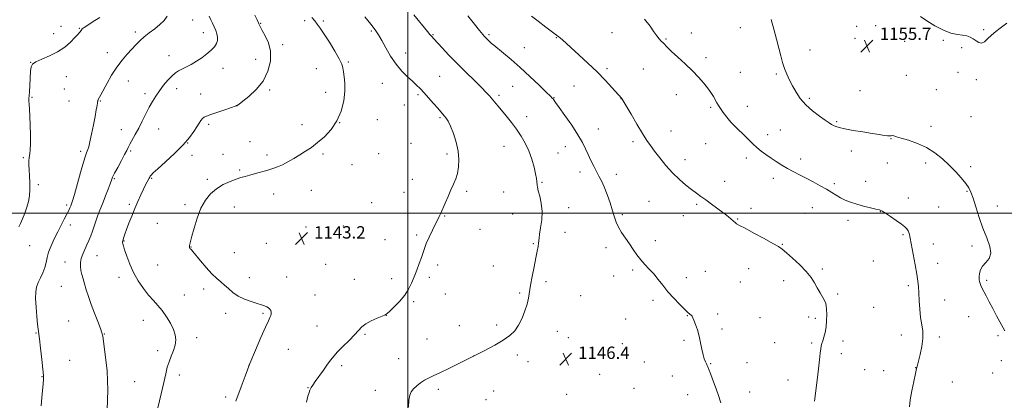
# Model space of a CAD drawing. Extents: x 2162300 to 2165200, y 354800 to 357700.
# Drawn here: x 2163749 to 2164385, y 356379 to 356625 of the extents above; entities that cross this region are included whole.
import ezdxf

# ---------------------------------------------------------------- set-up
doc = ezdxf.new("R2010")
doc.units = 0
doc.header["$MEASUREMENT"] = 0
for name, color, linetype, lineweight in [('32000', 7, 'Continuous', 0), ('DTM SPOT ELEVATION', 2, 'Continuous', 13), ('INDEX CONTOUR', 41, 'Continuous', 13), ('INTERMEDIATE CONTOUR', 44, 'Continuous', 0), ('SPOT ELEVATION', 7, 'Continuous', 0)]:
    doc.layers.add(name, color=color, linetype=linetype, lineweight=lineweight)
doc.styles.add('Style-ITALICS', font='ITALICS.shx')

# ---------------------------------------------------------------- blocks, each defined once
blk = doc.blocks.new('SPOT')
at = {"layer": 'SPOT ELEVATION'}
for p, q in [((-3.91, -3.91), (3.82, 3.81)), ((-1.65, 3.77), (1.72, -3.93))]:
    blk.add_line(p, q, dxfattribs=at)

msp = doc.modelspace()

# ---------------------------------------------------------------- linework, layer by layer
at = {"layer": '32000', "flags": 128}
for points in [[(2164000, 355000), (2164000, 357500)], [(2162500, 356500), (2165000, 356500)]]:
    msp.add_lwpolyline(points, dxfattribs=at)
at = {"layer": 'DTM SPOT ELEVATION'}
for p in [(2163775.7, 356620.63, 1133.41), (2163860.91, 356624.72, 1137.2), (2163904.86, 356622.54, 1140.08), (2163933.31, 356624.42, 1141.63), (2163945.31, 356624.2, 1142.3), (2164289.9, 356620.65, 1155.84), (2164302.18, 356621.19, 1155.62), (2163770.97, 356616.02, 1133.55), (2163787.67, 356619.45, 1133.9), (2163823.75, 356617.05, 1135.63), (2163867.84, 356616.65, 1137.41), (2163976.37, 356617.62, 1143.8), (2164016.21, 356615.31, 1146.12), (2164052.42, 356615.26, 1148.24), (2164131.92, 356616.67, 1151.47), (2164183.02, 356616.43, 1152.41), (2164214.78, 356619.79, 1153.15), (2164371.91, 356618.41, 1153.51), (2163919.02, 356608.82, 1140.29), (2164095.93, 356613.33, 1149.91), (2164166.75, 356612.45, 1152.1), (2164288.79, 356612.82, 1155.94), (2164321.03, 356610.94, 1155.35), (2164345.94, 356611.67, 1154.53), (2163805.74, 356603.72, 1135.42), (2163845.64, 356601.74, 1137.36), (2163998.42, 356603.34, 1144.55), (2164075.22, 356606.9, 1148.8), (2164259.75, 356605.31, 1154.87), (2164357.75, 356606.98, 1154.58), (2163756.12, 356597.46, 1133.99), (2163901.52, 356599.38, 1139.37), (2163961.51, 356597.67, 1142.26), (2164192.47, 356600.36, 1152.31), (2163880.55, 356593.59, 1138.63), (2163940.88, 356593.23, 1140.8), (2164128.57, 356593.43, 1150.34), (2164152.13, 356593.03, 1151.26), (2164214.69, 356591.02, 1152.89), (2164238.03, 356589.92, 1153.75), (2164322.12, 356589.05, 1155.2), (2164355.45, 356590.92, 1154.89), (2163779.16, 356588.19, 1134.54), (2163819.25, 356585.45, 1136.74), (2163983.53, 356583.77, 1143.31), (2164020.37, 356588.32, 1144.9), (2164367.27, 356586.12, 1155.01), (2163778.02, 356580.26, 1134.64), (2163830.16, 356577.2, 1137.59), (2163850.59, 356580.46, 1138.56), (2163866.12, 356577.05, 1139.08), (2163910.73, 356579.64, 1140.18), (2163946.71, 356578.15, 1141.22), (2164006.53, 356576.51, 1143.77), (2164058.88, 356576.12, 1146.33), (2164067.58, 356581.9, 1147.09), (2164107.33, 356582.03, 1148.94), (2164173.37, 356576.55, 1151.51), (2164291.99, 356579.06, 1155.4), (2164341.37, 356579.78, 1154.98), (2163756.97, 356574.9, 1134.06), (2163780.98, 356572.41, 1134.87), (2163801.23, 356572.35, 1136.1), (2163889.19, 356569.51, 1139.99), (2163997.66, 356569.77, 1143.28), (2164094.41, 356574.5, 1148.06), (2164137.57, 356573.92, 1149.97), (2164259.37, 356574.07, 1154.28), (2164195.63, 356568.43, 1151.81), (2164219.29, 356568.96, 1152.62), (2163871.32, 356557.46, 1140.34), (2163931.62, 356557.2, 1141.44), (2163955.84, 356558.36, 1142), (2163980.15, 356560.35, 1142.57), (2164020.67, 356561.6, 1143.81), (2164076.7, 356562.32, 1146.68), (2164277.04, 356559.18, 1154.18), (2164363.85, 356562.32, 1154.99), (2163814.77, 356554, 1137.32), (2163838.88, 356554.32, 1138.8), (2164122.94, 356554.44, 1148.66), (2164169.98, 356553.02, 1150.82), (2164232.48, 356550.78, 1152.52), (2164240.54, 356553.63, 1152.91), (2164337.99, 356556.17, 1154.41), (2163857.58, 356545.37, 1140.02), (2163897.97, 356546.13, 1141.05), (2164002.01, 356545.17, 1143.13), (2164145.39, 356546.22, 1149.62), (2164192.25, 356544.86, 1151.13), (2164312.05, 356548.12, 1153.93), (2163788.51, 356539.91, 1135.66), (2163820.76, 356540.12, 1138.2), (2163880.57, 356537.97, 1141.01), (2163945.03, 356538.21, 1142.26), (2163981.11, 356538.45, 1142.78), (2164025.2, 356538.16, 1143.67), (2164061.97, 356543.1, 1145.06), (2164097.04, 356538.88, 1147.03), (2164101.75, 356543.03, 1147.39), (2164286.44, 356540.2, 1153.42), (2163751.41, 356535.81, 1133.82), (2163860.46, 356537.39, 1140.44), (2163908.86, 356537.66, 1141.61), (2163963.92, 356531.33, 1142.78), (2164179.04, 356534.47, 1150.64), (2164218.55, 356535.54, 1151.58), (2164253.84, 356535.03, 1152.44), (2164309.8, 356532.42, 1153.25), (2164334.59, 356532.45, 1153.64), (2163891.21, 356527.89, 1141.79), (2164111.26, 356526.69, 1147.53), (2164134.68, 356525.16, 1148.54), (2164363.58, 356529.95, 1154.31), (2163810.26, 356522.33, 1138.15), (2163834.34, 356522.46, 1140.14), (2163870.32, 356521.89, 1141.69), (2164002.83, 356521.77, 1143.32), (2164086.59, 356519.87, 1146.15), (2164204.68, 356520.51, 1150.8), (2164236.07, 356522.42, 1151.55), (2164275.52, 356519.07, 1152.26), (2164295.82, 356520.55, 1152.59), (2163761.18, 356518.49, 1134.31), (2163913.12, 356512.46, 1142.65), (2163937.56, 356514.69, 1142.83), (2163997.43, 356513.45, 1143.27), (2164037.93, 356514.1, 1144.26), (2164061.88, 356513.65, 1145), (2164361.32, 356514.14, 1153.9), (2163976.6, 356506.88, 1143.16), (2164155.79, 356507.68, 1148.82), (2164323.29, 356509.87, 1152.55), (2163779.39, 356505.29, 1135.7), (2163819.99, 356505.8, 1139.73), (2163855.92, 356505.58, 1141.66), (2163887.78, 356504.06, 1142.77), (2164103.78, 356503.49, 1146.57), (2164186.63, 356505.74, 1149.73), (2164221.58, 356503.09, 1150.49), (2164256.6, 356499.92, 1151.06), (2164261.28, 356503.65, 1151.29), (2164305.31, 356501.01, 1151.96), (2164342.98, 356504.03, 1152.96), (2164380.81, 356504.74, 1154.51), (2163838.05, 356493.36, 1141.08), (2164023.69, 356498.28, 1144.08), (2164067.62, 356499.45, 1145.26), (2164138.6, 356499.05, 1148.27), (2164177.97, 356498.44, 1149.24), (2164212.99, 356496.36, 1150.11), (2164284.38, 356495.46, 1151.6), (2163781.75, 356492.43, 1136.51), (2163934.15, 356491.04, 1143.24), (2163958.22, 356491.81, 1143.2), (2164046.49, 356489.55, 1144.58), (2164101.49, 356487.57, 1146.44), (2163816.6, 356482.01, 1140.09), (2163908.54, 356480.65, 1143.25), (2163985.24, 356482.91, 1143.34), (2164005.58, 356485.91, 1143.79), (2164159.8, 356482.2, 1148.52), (2164319.93, 356486.17, 1151.83), (2163755.57, 356479.02, 1134.83), (2163859.9, 356478.15, 1142.05), (2163887.73, 356474.44, 1143.01), (2164080.94, 356480.32, 1145.9), (2164127.92, 356477.83, 1147.51), (2164241.84, 356479.99, 1150.08), (2164339.55, 356480.1, 1152.57), (2164364.4, 356478.81, 1153.65), (2163778.36, 356468.6, 1137.25), (2163798.97, 356472.5, 1138.84), (2164300.76, 356469.2, 1151.1), (2163838.36, 356466.64, 1141.1), (2163946.86, 356466.92, 1143.24), (2164019.14, 356466.51, 1144.35), (2164055.05, 356465.89, 1145.2), (2164145.28, 356463.27, 1147.74), (2164192.21, 356462.48, 1148.7), (2164220.21, 356464.27, 1149.24), (2164267.71, 356463.88, 1150.25), (2164342.25, 356467.55, 1152.6), (2163813.26, 356458.62, 1139.44), (2163897.52, 356458.29, 1142.61), (2163921.66, 356458.71, 1142.86), (2163965.29, 356457.36, 1143.31), (2163989.37, 356457.68, 1143.67), (2164013.72, 356458.63, 1144.23), (2164089.29, 356455.86, 1146.26), (2164132.9, 356459.52, 1147.39), (2164179.84, 356458.46, 1148.4), (2164214.79, 356455.66, 1148.94), (2164242.69, 356456.35, 1149.49), (2164373.86, 356456.62, 1154.26), (2163776.11, 356452.8, 1137.05), (2163868.03, 356450.97, 1141.5), (2164323.24, 356453.22, 1151.72), (2163855.42, 356447.1, 1140.93), (2163939.82, 356447.24, 1143.07), (2164003.68, 356442.81, 1144.14), (2164024.22, 356447.8, 1144.54), (2164072.13, 356448.48, 1145.85), (2164111.63, 356446.66, 1146.77), (2164158.41, 356443.66, 1147.73), (2164277.65, 356447.93, 1150.26), (2164346.84, 356444.02, 1152.67), (2164300.88, 356439.15, 1150.83), (2163780.82, 356430.4, 1136.95), (2163829.04, 356430.76, 1139.22), (2163882.14, 356435.31, 1141.48), (2163906.29, 356435.26, 1141.79), (2163985.96, 356434.02, 1144.01), (2164140.72, 356431.59, 1147.23), (2164180.56, 356433.9, 1147.96), (2164200.07, 356434.84, 1148.24), (2164227.51, 356432.57, 1148.6), (2164259, 356432.96, 1149.61), (2164263.21, 356432.07, 1149.74), (2164362.38, 356433.11, 1153.14), (2163941.19, 356427.28, 1143.15), (2164033.27, 356427.42, 1145.08), (2164057.28, 356427.85, 1145.72), (2164096.56, 356423.81, 1146.48), (2164202.9, 356425.25, 1148.21), (2163759.69, 356422.71, 1135.92), (2163803.79, 356422.08, 1138.06), (2163863.51, 356419.61, 1140.52), (2163972.22, 356421.84, 1144.16), (2164012.31, 356418.72, 1144.84), (2164103.52, 356419.74, 1146.55), (2164178.28, 356417.86, 1147.85), (2164281.08, 356417.4, 1150.35), (2164318.68, 356421.37, 1151.49), (2164343.4, 356420.08, 1152.31), (2164381.19, 356421.01, 1153.74), (2163838.26, 356411.25, 1139.49), (2163922.76, 356412.07, 1142.83), (2164138.43, 356415.68, 1147.1), (2164237.03, 356416.36, 1149.06), (2164260.95, 356416.11, 1149.83), (2163781.48, 356405.01, 1136.84), (2163994.05, 356406.08, 1145.16), (2164042.44, 356407.84, 1146), (2164070.67, 356408.5, 1146.29), (2164077.6, 356404.15, 1146.38), (2164279.93, 356409.39, 1150.38), (2164383.4, 356404.77, 1153.65), (2163897.17, 356401.82, 1142), (2163957.25, 356401.63, 1144.35), (2164152.75, 356403.9, 1147.23), (2164195.49, 356402.9, 1148.06), (2164219.08, 356403.61, 1148.67), (2164295.19, 356399, 1150.94), (2164307.47, 356398.26, 1151.32), (2164328.11, 356400.37, 1151.98), (2163763.47, 356394.48, 1135.94), (2163852.29, 356395.57, 1140.56), (2164123.77, 356396.05, 1146.69), (2164170.73, 356395, 1147.44), (2164245.51, 356392.26, 1149.46), (2164377.7, 356396.84, 1153.55), (2163823.35, 356391.27, 1138.81), (2163935.48, 356387.3, 1143.94), (2163978.98, 356385.68, 1145.41), (2164019.65, 356386.36, 1146.43), (2164055.42, 356385.2, 1146.96), (2164146.11, 356386.98, 1146.94), (2164351.76, 356391.04, 1152.73), (2163882.15, 356381.39, 1141.68), (2164050.32, 356379.59, 1147.04), (2164102.55, 356383.05, 1146.23), (2164180.79, 356382.83, 1147.51), (2164220.71, 356384.55, 1148.62)]:
    msp.add_point(p, dxfattribs=at)
at = {"layer": 'INDEX CONTOUR'}
for points in [[(2163900.955, 356627.797, 1140), (2163902.474, 356624.903, 1140), (2163903.268, 356623.312, 1140), (2163903.673, 356622.376, 1140), (2163904.023, 356621.484, 1140), (2163904.646, 356620.166, 1140), (2163905.865, 356617.988, 1140), (2163907.814, 356614.612, 1140), (2163909.865, 356610.086, 1140), (2163911.197, 356604.556, 1140), (2163911.13, 356598.238, 1140), (2163909.536, 356591.638, 1140), (2163906.427, 356585.332, 1140), (2163902.002, 356579.834, 1140), (2163897.215, 356575.406, 1140), (2163893.208, 356572.249, 1140), (2163890.831, 356570.449, 1140), (2163889.753, 356569.653, 1140), (2163889.349, 356569.395, 1140), (2163888.985, 356569.24, 1140), (2163881.628, 356566.749, 1140), (2163872.618, 356563.667, 1140), (2163869.861, 356562.696, 1140), (2163868.281, 356561.978, 1140), (2163867.253, 356561.154, 1140), (2163866.238, 356559.913, 1140), (2163865.04, 356558.132, 1140), (2163863.544, 356555.739, 1140), (2163861.585, 356552.66, 1140), (2163858.776, 356548.81, 1140), (2163854.678, 356544.104, 1140), (2163849.148, 356538.631, 1140), (2163843.242, 356533.185, 1140), (2163838.315, 356528.734, 1140), (2163835.371, 356525.981, 1140), (2163834.011, 356524.566, 1140), (2163833.483, 356523.862, 1140), (2163833.143, 356523.317, 1140), (2163832.765, 356522.666, 1140), (2163831.438, 356520.293, 1140), (2163830.363, 356518.253, 1140), (2163829.001, 356515.475, 1140), (2163827.362, 356511.889, 1140), (2163825.516, 356507.656, 1140), (2163823.549, 356502.996, 1140), (2163821.562, 356498.16, 1140), (2163819.716, 356493.541, 1140), (2163818.186, 356489.569, 1140), (2163817.1, 356486.569, 1140), (2163816.391, 356484.462, 1140), (2163815.667, 356482.18, 1140), (2163815.529, 356481.591, 1140), (2163815.531, 356481.057, 1140), (2163815.688, 356480.303, 1140), (2163816.112, 356478.877, 1140), (2163816.935, 356476.289, 1140), (2163818.272, 356472.232, 1140), (2163820.17, 356467.136, 1140), (2163822.659, 356461.62, 1140), (2163825.711, 356456.237, 1140), (2163829.066, 356451.291, 1140), (2163832.405, 356447.021, 1140), (2163835.483, 356443.534, 1140), (2163838.356, 356440.411, 1140), (2163841.153, 356437.094, 1140), (2163843.933, 356433.201, 1140), (2163846.466, 356429.013, 1140), (2163848.454, 356424.981, 1140), (2163849.652, 356421.428, 1140), (2163850.029, 356418.172, 1140), (2163849.62, 356414.901, 1140), (2163848.51, 356411.386, 1140), (2163847.036, 356407.73, 1140), (2163845.597, 356404.114, 1140), (2163844.467, 356400.555, 1140), (2163843.436, 356396.382, 1140), (2163842.164, 356390.754, 1140), (2163840.447, 356383.285, 1140), (2163836.24, 356365.251, 1140)], [(2164079.838, 356627.211, 1150), (2164084.125, 356623.893, 1150), (2164089.027, 356620.204, 1150), (2164095.938, 356615.06, 1150), (2164097.427, 356613.916, 1150), (2164098.491, 356613.027, 1150), (2164099.833, 356611.836, 1150), (2164110.385, 356602.319, 1150), (2164116.27, 356596.907, 1150), (2164122.208, 356591.219, 1150), (2164127.455, 356585.86, 1150), (2164131.708, 356581.268, 1150), (2164138.148, 356574.087, 1150), (2164138.282, 356573.905, 1150), (2164138.507, 356573.54, 1150), (2164144.167, 356563.839, 1150), (2164147.963, 356557.397, 1150), (2164151.558, 356551.42, 1150), (2164154.331, 356547.036, 1150), (2164156.688, 356543.626, 1150), (2164159.291, 356540.132, 1150), (2164162.647, 356535.775, 1150), (2164166.631, 356530.88, 1150), (2164170.96, 356526.051, 1150), (2164175.356, 356521.788, 1150), (2164179.546, 356518.192, 1150), (2164183.26, 356515.262, 1150), (2164186.361, 356512.926, 1150), (2164189.238, 356510.827, 1150), (2164192.414, 356508.535, 1150), (2164196.206, 356505.776, 1150), (2164203.531, 356500.399, 1150), (2164205.883, 356498.647, 1150), (2164207.407, 356497.467, 1150), (2164208.496, 356496.546, 1150), (2164210.417, 356494.755, 1150), (2164211.323, 356493.966, 1150), (2164212.344, 356493.243, 1150), (2164214.209, 356492.171, 1150), (2164217.792, 356490.237, 1150), (2164223.535, 356487.162, 1150), (2164230.128, 356483.616, 1150), (2164235.83, 356480.51, 1150), (2164239.429, 356478.437, 1150), (2164241.842, 356476.753, 1150), (2164244.513, 356474.506, 1150), (2164248.476, 356471.018, 1150), (2164253.106, 356466.731, 1150), (2164257.364, 356462.366, 1150), (2164260.469, 356458.486, 1150), (2164262.672, 356455.025, 1150), (2164264.483, 356451.759, 1150), (2164266.286, 356448.551, 1150), (2164267.957, 356445.618, 1150), (2164269.25, 356443.262, 1150), (2164269.992, 356441.61, 1150), (2164270.323, 356440.092, 1150), (2164270.456, 356437.96, 1150), (2164270.547, 356434.698, 1150), (2164270.513, 356430.711, 1150), (2164270.211, 356426.633, 1150), (2164269.562, 356423.006, 1150), (2164268.734, 356419.992, 1150), (2164267.961, 356417.663, 1150), (2164267.418, 356415.977, 1150), (2164267.051, 356414.452, 1150), (2164266.752, 356412.496, 1150), (2164266.413, 356409.57, 1150), (2164265.95, 356405.353, 1150), (2164265.28, 356399.575, 1150), (2164264.372, 356392.287, 1150), (2164262.639, 356378.71, 1150)]]:
    msp.add_polyline3d(points, dxfattribs=at)
at = {"layer": 'INTERMEDIATE CONTOUR'}
for points in [[(2163844.427, 356627.221, 1136), (2163842.45, 356624.433, 1136), (2163839.732, 356621.762, 1136), (2163836.389, 356619.108, 1136), (2163832.811, 356616.477, 1136), (2163829.458, 356613.899, 1136), (2163826.648, 356611.37, 1136), (2163824.132, 356608.765, 1136), (2163821.518, 356605.922, 1136), (2163818.513, 356602.684, 1136), (2163815.213, 356598.888, 1136), (2163811.807, 356594.375, 1136), (2163808.503, 356589.152, 1136), (2163805.54, 356583.905, 1136), (2163801.593, 356576.53, 1136), (2163799.852, 356573.361, 1136), (2163799.716, 356573.066, 1136), (2163799.66, 356572.881, 1136), (2163799.621, 356572.667, 1136), (2163799.386, 356571.214, 1136), (2163799.09, 356569.466, 1136), (2163798.588, 356566.663, 1136), (2163797.805, 356562.51, 1136), (2163796.718, 356556.972, 1136), (2163795.52, 356551.053, 1136), (2163794.453, 356546.016, 1136), (2163793.7, 356542.8, 1136), (2163793.188, 356541.031, 1136), (2163792.779, 356540.01, 1136), (2163792.321, 356538.979, 1136), (2163791.582, 356536.954, 1136), (2163790.319, 356532.892, 1136), (2163788.413, 356526.27, 1136), (2163784.429, 356512.057, 1136), (2163783.282, 356508.065, 1136), (2163782.643, 356506.048, 1136), (2163782.181, 356504.869, 1136), (2163781.601, 356503.546, 1136), (2163780.759, 356501.747, 1136), (2163779.545, 356499.298, 1136), (2163777.893, 356496.094, 1136), (2163773.677, 356487.991, 1136), (2163771.404, 356483.492, 1136), (2163769.335, 356479.037, 1136), (2163767.758, 356474.915, 1136), (2163766.834, 356471.32, 1136), (2163766.206, 356468.072, 1136), (2163765.394, 356464.896, 1136), (2163764.062, 356461.594, 1136), (2163762.465, 356458.289, 1136), (2163761.004, 356455.18, 1136), (2163760.007, 356452.314, 1136), (2163759.493, 356449.133, 1136), (2163759.407, 356444.926, 1136), (2163759.673, 356439.326, 1136), (2163760.13, 356433.352, 1136), (2163760.598, 356428.367, 1136), (2163760.954, 356425.21, 1136), (2163761.808, 356418.875, 1136), (2163762.565, 356412.773, 1136), (2163763.409, 356405.628, 1136), (2163764.11, 356399.35, 1136), (2163764.486, 356395.295, 1136), (2163764.547, 356392.594, 1136), (2163764.353, 356389.82, 1136), (2163763.493, 356380.999, 1136), (2163763.011, 356375.738, 1136)], [(2163871.599, 356627.324, 1138), (2163872.696, 356624.908, 1138), (2163873.791, 356622.595, 1138), (2163874.842, 356620.296, 1138), (2163875.791, 356618.029, 1138), (2163876.568, 356615.811, 1138), (2163877.023, 356613.648, 1138), (2163876.987, 356611.543, 1138), (2163876.313, 356609.482, 1138), (2163874.947, 356607.391, 1138), (2163872.86, 356605.179, 1138), (2163870.073, 356602.799, 1138), (2163866.814, 356600.379, 1138), (2163863.363, 356598.097, 1138), (2163859.978, 356596.095, 1138), (2163856.836, 356594.408, 1138), (2163851.819, 356591.917, 1138), (2163849.749, 356590.654, 1138), (2163847.529, 356588.782, 1138), (2163844.92, 356585.993, 1138), (2163842.117, 356582.588, 1138), (2163839.429, 356579.025, 1138), (2163837.08, 356575.629, 1138), (2163834.953, 356572.203, 1138), (2163832.85, 356568.418, 1138), (2163830.619, 356564.07, 1138), (2163828.301, 356559.428, 1138), (2163825.984, 356554.885, 1138), (2163823.771, 356550.789, 1138), (2163820.277, 356544.558, 1138), (2163819.216, 356542.514, 1138), (2163818.246, 356540.539, 1138), (2163816.872, 356537.846, 1138), (2163814.784, 356533.954, 1138), (2163812.42, 356529.598, 1138), (2163810.398, 356525.824, 1138), (2163809.153, 356523.326, 1138), (2163808.359, 356521.406, 1138), (2163807.497, 356519.02, 1138), (2163806.192, 356515.434, 1138), (2163804.598, 356511.164, 1138), (2163803.01, 356507.038, 1138), (2163800.497, 356500.816, 1138), (2163799.433, 356498.024, 1138), (2163798.376, 356494.946, 1138), (2163797.303, 356491.684, 1138), (2163796.204, 356488.446, 1138), (2163795.068, 356485.39, 1138), (2163793.866, 356482.459, 1138), (2163792.564, 356479.546, 1138), (2163791.173, 356476.575, 1138), (2163789.874, 356473.618, 1138), (2163788.888, 356470.783, 1138), (2163788.39, 356468.141, 1138), (2163788.341, 356465.616, 1138), (2163788.655, 356463.096, 1138), (2163789.249, 356460.464, 1138), (2163790.063, 356457.591, 1138), (2163791.041, 356454.334, 1138), (2163792.16, 356450.569, 1138), (2163793.517, 356446.199, 1138), (2163795.238, 356441.141, 1138), (2163797.352, 356435.48, 1138), (2163799.502, 356429.99, 1138), (2163801.231, 356425.61, 1138), (2163802.226, 356422.87, 1138), (2163802.759, 356420.647, 1138), (2163803.242, 356417.402, 1138), (2163803.981, 356412.044, 1138), (2163804.836, 356405.269, 1138), (2163805.557, 356398.219, 1138), (2163805.947, 356391.761, 1138), (2163806.029, 356385.669, 1138), (2163805.879, 356379.444, 1138), (2163805.578, 356372.82, 1138)], [(2163972.169, 356626.858, 1144), (2163976.011, 356622.014, 1144), (2163978.834, 356618.345, 1144), (2163980.999, 356615.209, 1144), (2163983.125, 356611.603, 1144), (2163985.715, 356606.828, 1144), (2163988.796, 356601.402, 1144), (2163992.275, 356596.145, 1144), (2163996.015, 356591.717, 1144), (2163999.697, 356588.123, 1144), (2164002.953, 356585.21, 1144), (2164005.561, 356582.775, 1144), (2164007.866, 356580.426, 1144), (2164010.357, 356577.722, 1144), (2164013.352, 356574.398, 1144), (2164016.486, 356570.881, 1144), (2164019.228, 356567.773, 1144), (2164021.187, 356565.517, 1144), (2164023.628, 356562.637, 1144), (2164024.728, 356561.28, 1144), (2164025.995, 356559.32, 1144), (2164027.545, 356556.197, 1144), (2164029.399, 356551.565, 1144), (2164031.2, 356545.96, 1144), (2164032.498, 356540.137, 1144), (2164032.953, 356534.732, 1144), (2164032.68, 356529.913, 1144), (2164031.905, 356525.728, 1144), (2164030.815, 356522.136, 1144), (2164029.443, 356518.741, 1144), (2164027.783, 356515.057, 1144), (2164025.888, 356510.81, 1144), (2164024.033, 356506.582, 1144), (2164021.169, 356499.997, 1144), (2164020.762, 356499.122, 1144), (2164020.162, 356497.877, 1144), (2164015.782, 356488.962, 1144), (2164013.644, 356484.494, 1144), (2164011.803, 356480.383, 1144), (2164010.574, 356477.183, 1144), (2164008.707, 356471.406, 1144), (2164007.334, 356467.589, 1144), (2164005.678, 356463.248, 1144), (2164003.96, 356458.848, 1144), (2164002.301, 356454.744, 1144), (2164000.413, 356450.853, 1144), (2163997.908, 356446.986, 1144), (2163994.598, 356443.064, 1144), (2163991.097, 356439.482, 1144), (2163988.221, 356436.743, 1144), (2163986.48, 356435.162, 1144), (2163985.168, 356434.279, 1144), (2163983.272, 356433.443, 1144), (2163980.108, 356432.141, 1144), (2163976.293, 356430.435, 1144), (2163972.772, 356428.527, 1144), (2163970.193, 356426.537, 1144), (2163968.027, 356424.26, 1144), (2163965.45, 356421.407, 1144), (2163961.913, 356417.841, 1144), (2163957.977, 356414.014, 1144), (2163954.479, 356410.53, 1144), (2163952.001, 356407.78, 1144), (2163950.1, 356405.307, 1144), (2163948.077, 356402.441, 1144), (2163945.45, 356398.755, 1144), (2163940.113, 356391.333, 1144), (2163938.45, 356388.97, 1144), (2163937.477, 356387.507, 1144), (2163936.92, 356386.556, 1144), (2163936.519, 356385.69, 1144), (2163936.068, 356384.34, 1144), (2163935.375, 356381.904, 1144), (2163934.339, 356378.02, 1144)], [(2164003.759, 356628.156, 1146), (2164012.615, 356617.218, 1146), (2164014.157, 356615.344, 1146), (2164015.312, 356614.012, 1146), (2164016.623, 356612.593, 1146), (2164022.036, 356606.806, 1146), (2164026.469, 356602.124, 1146), (2164031.719, 356596.727, 1146), (2164037.423, 356591.052, 1146), (2164042.918, 356585.672, 1146), (2164047.462, 356581.192, 1146), (2164050.55, 356578.02, 1146), (2164052.583, 356575.778, 1146), (2164058.008, 356569.428, 1146), (2164060.522, 356566.438, 1146), (2164063.526, 356562.785, 1146), (2164066.806, 356558.647, 1146), (2164070.076, 356554.273, 1146), (2164073.092, 356549.84, 1146), (2164075.776, 356545.236, 1146), (2164078.089, 356540.277, 1146), (2164079.994, 356534.927, 1146), (2164081.466, 356529.735, 1146), (2164082.48, 356525.402, 1146), (2164083.042, 356522.431, 1146), (2164083.278, 356520.549, 1146), (2164083.397, 356518.175, 1146), (2164083.612, 356516.718, 1146), (2164084.164, 356514.417, 1146), (2164085.121, 356510.914, 1146), (2164086.111, 356506.396, 1146), (2164086.654, 356501.189, 1146), (2164086.427, 356495.684, 1146), (2164085.732, 356490.525, 1146), (2164085.031, 356486.418, 1146), (2164084.672, 356483.818, 1146), (2164084.432, 356480.659, 1146), (2164084.136, 356478.565, 1146), (2164083.577, 356475.499, 1146), (2164082.699, 356471.157, 1146), (2164081.504, 356465.46, 1146), (2164080.221, 356459.221, 1146), (2164079.14, 356453.475, 1146), (2164077.844, 356445.17, 1146), (2164076.991, 356441.328, 1146), (2164075.588, 356436.863, 1146), (2164073.697, 356432.135, 1146), (2164071.468, 356427.733, 1146), (2164068.953, 356424.08, 1146), (2164065.811, 356420.945, 1146), (2164061.604, 356417.93, 1146), (2164056.03, 356414.707, 1146), (2164049.33, 356411.216, 1146), (2164041.88, 356407.469, 1146), (2164034.128, 356403.553, 1146), (2164026.796, 356399.867, 1146), (2164020.68, 356396.887, 1146), (2164016.32, 356394.916, 1146), (2164013.233, 356393.553, 1146), (2164010.683, 356392.222, 1146), (2164008.106, 356390.491, 1146), (2164005.624, 356388.496, 1146), (2164003.531, 356386.517, 1146), (2164002.047, 356384.679, 1146), (2164001.093, 356382.491, 1146), (2164000.515, 356379.309, 1146), (2164000.275, 356374.786, 1146)], [(2164038.745, 356627.408, 1148), (2164043.014, 356622.085, 1148), (2164046.278, 356617.954, 1148), (2164048.322, 356615.409, 1148), (2164049.508, 356614.02, 1148), (2164050.337, 356613.151, 1148), (2164051.216, 356612.284, 1148), (2164052.164, 356611.376, 1148), (2164053.105, 356610.498, 1148), (2164054.063, 356609.639, 1148), (2164055.472, 356608.439, 1148), (2164061.646, 356603.343, 1148), (2164066.625, 356599.147, 1148), (2164072.486, 356594.012, 1148), (2164078.805, 356588.221, 1148), (2164084.748, 356582.613, 1148), (2164089.38, 356578.168, 1148), (2164092.052, 356575.572, 1148), (2164093.245, 356574.354, 1148), (2164093.73, 356573.754, 1148), (2164095.357, 356571.405, 1148), (2164097.64, 356568.2, 1148), (2164101.371, 356563.006, 1148), (2164105.777, 356556.742, 1148), (2164109.816, 356550.659, 1148), (2164112.71, 356545.709, 1148), (2164114.734, 356541.64, 1148), (2164116.426, 356537.903, 1148), (2164118.212, 356534.085, 1148), (2164120.058, 356530.322, 1148), (2164121.827, 356526.894, 1148), (2164123.428, 356523.918, 1148), (2164124.986, 356520.879, 1148), (2164126.678, 356517.102, 1148), (2164128.604, 356512.173, 1148), (2164130.547, 356506.719, 1148), (2164132.216, 356501.625, 1148), (2164133.438, 356497.541, 1148), (2164134.533, 356494.165, 1148), (2164135.947, 356490.958, 1148), (2164137.993, 356487.501, 1148), (2164140.477, 356483.842, 1148), (2164143.079, 356480.149, 1148), (2164145.552, 356476.566, 1148), (2164147.965, 356473.151, 1148), (2164150.46, 356469.941, 1148), (2164153.143, 356466.929, 1148), (2164155.952, 356463.948, 1148), (2164158.791, 356460.784, 1148), (2164161.614, 356457.272, 1148), (2164164.588, 356453.433, 1148), (2164167.929, 356449.334, 1148), (2164171.725, 356445.111, 1148), (2164175.521, 356441.182, 1148), (2164178.729, 356438.032, 1148), (2164180.909, 356435.999, 1148), (2164182.229, 356434.833, 1148), (2164183.003, 356434.131, 1148), (2164183.53, 356433.495, 1148), (2164184.038, 356432.529, 1148), (2164184.737, 356430.84, 1148), (2164185.766, 356428.147, 1148), (2164186.976, 356424.628, 1148), (2164188.143, 356420.574, 1148), (2164189.103, 356416.297, 1148), (2164189.904, 356412.18, 1148), (2164190.654, 356408.629, 1148), (2164191.427, 356405.948, 1148), (2164192.171, 356404.047, 1148), (2164192.807, 356402.738, 1148), (2164193.293, 356401.78, 1148), (2164193.777, 356400.739, 1148), (2164194.443, 356399.127, 1148), (2164195.446, 356396.547, 1148), (2164196.794, 356392.943, 1148), (2164198.463, 356388.349, 1148), (2164200.374, 356382.949, 1148), (2164202.248, 356377.538, 1148)], [(2164386.99, 356622.651, 1154), (2164385.162, 356621.425, 1154), (2164382.656, 356619.575, 1154), (2164379.788, 356617.294, 1154), (2164376.97, 356614.849, 1154), (2164374.526, 356612.536, 1154), (2164372.425, 356610.743, 1154), (2164370.546, 356609.885, 1154), (2164368.777, 356610.212, 1154), (2164367.037, 356611.316, 1154), (2164365.255, 356612.623, 1154), (2164363.339, 356613.67, 1154), (2164361.113, 356614.43, 1154), (2164358.382, 356614.983, 1154), (2164354.978, 356615.479, 1154), (2164350.855, 356616.35, 1154), (2164345.994, 356618.091, 1154), (2164340.541, 356620.964, 1154), (2164335.289, 356624.266, 1154), (2164331.196, 356627.061, 1154)], [(2163800.856, 356626.289, 1134), (2163796.661, 356623.754, 1134), (2163793.038, 356621.502, 1134), (2163790.752, 356619.97, 1134), (2163789.504, 356618.949, 1134), (2163788.736, 356618.067, 1134), (2163787.926, 356616.984, 1134), (2163786.724, 356615.473, 1134), (2163784.819, 356613.341, 1134), (2163781.967, 356610.503, 1134), (2163778.198, 356607.309, 1134), (2163773.608, 356604.223, 1134), (2163768.43, 356601.615, 1134), (2163763.432, 356599.499, 1134), (2163759.515, 356597.795, 1134), (2163757.318, 356596.327, 1134), (2163756.426, 356594.506, 1134), (2163756.158, 356591.645, 1134), (2163755.715, 356582.553, 1134), (2163755.477, 356578.385, 1134), (2163755.264, 356575.713, 1134), (2163755.116, 356574.031, 1134), (2163755.073, 356572.492, 1134), (2163755.162, 356570.338, 1134), (2163755.356, 356567.173, 1134), (2163755.609, 356562.69, 1134), (2163755.874, 356556.83, 1134), (2163756.065, 356550.523, 1134), (2163756.089, 356544.946, 1134), (2163755.892, 356540.969, 1134), (2163755.573, 356538.231, 1134), (2163755.273, 356536.063, 1134), (2163755.102, 356533.862, 1134), (2163755.073, 356531.288, 1134), (2163755.175, 356528.07, 1134), (2163755.374, 356524.061, 1134), (2163755.555, 356519.624, 1134), (2163755.583, 356515.248, 1134), (2163755.337, 356511.296, 1134), (2163754.756, 356507.615, 1134), (2163753.794, 356503.926, 1134), (2163752.46, 356500.072, 1134), (2163750.98, 356496.396, 1134), (2163749.634, 356493.365, 1134), (2163748.59, 356491.237, 1134)], [(2163937.886, 356626.452, 1142), (2163939.726, 356624.29, 1142), (2163941.425, 356622.107, 1142), (2163943.361, 356619.371, 1142), (2163945.912, 356615.534, 1142), (2163949.253, 356610.336, 1142), (2163952.757, 356604.671, 1142), (2163955.595, 356599.719, 1142), (2163957.18, 356596.305, 1142), (2163957.868, 356593.841, 1142), (2163958.255, 356591.382, 1142), (2163958.777, 356588.135, 1142), (2163959.229, 356583.915, 1142), (2163959.243, 356578.69, 1142), (2163958.492, 356572.538, 1142), (2163956.816, 356565.981, 1142), (2163954.098, 356559.654, 1142), (2163950.333, 356554.082, 1142), (2163945.973, 356549.378, 1142), (2163941.586, 356545.546, 1142), (2163937.598, 356542.531, 1142), (2163933.883, 356540.048, 1142), (2163930.177, 356537.751, 1142), (2163926.303, 356535.396, 1142), (2163922.44, 356533.141, 1142), (2163918.86, 356531.246, 1142), (2163915.713, 356529.877, 1142), (2163912.702, 356528.849, 1142), (2163909.404, 356527.88, 1142), (2163901.539, 356525.608, 1142), (2163897.863, 356524.58, 1142), (2163894.862, 356523.783, 1142), (2163892.104, 356523.016, 1142), (2163888.966, 356522.005, 1142), (2163885.014, 356520.513, 1142), (2163880.595, 356518.468, 1142), (2163876.247, 356515.831, 1142), (2163872.406, 356512.535, 1142), (2163869.096, 356508.383, 1142), (2163866.24, 356503.149, 1142), (2163863.784, 356496.844, 1142), (2163861.787, 356490.433, 1142), (2163860.335, 356485.119, 1142), (2163859.468, 356481.787, 1142), (2163859.044, 356480.039, 1142), (2163858.875, 356479.158, 1142), (2163858.807, 356478.541, 1142), (2163858.819, 356478.046, 1142), (2163858.923, 356477.646, 1142), (2163859.124, 356477.311, 1142), (2163859.395, 356477.013, 1142), (2163859.701, 356476.713, 1142), (2163860.093, 356476.289, 1142), (2163860.967, 356475.256, 1142), (2163865.874, 356469.327, 1142), (2163869.642, 356464.905, 1142), (2163873.361, 356460.819, 1142), (2163876.461, 356457.841, 1142), (2163879.073, 356455.643, 1142), (2163881.504, 356453.616, 1142), (2163884.048, 356451.303, 1142), (2163886.932, 356448.835, 1142), (2163890.371, 356446.494, 1142), (2163894.443, 356444.511, 1142), (2163898.672, 356442.926, 1142), (2163902.45, 356441.73, 1142), (2163905.309, 356440.887, 1142), (2163907.355, 356440.249, 1142), (2163908.844, 356439.639, 1142), (2163909.981, 356438.914, 1142), (2163910.817, 356438.068, 1142), (2163911.358, 356437.132, 1142), (2163911.613, 356436.13, 1142), (2163911.604, 356435.078, 1142), (2163911.354, 356433.986, 1142), (2163910.831, 356432.709, 1142), (2163909.779, 356430.476, 1142), (2163907.885, 356426.36, 1142), (2163904.983, 356419.783, 1142), (2163901.472, 356411.569, 1142), (2163897.903, 356402.9, 1142), (2163894.743, 356394.822, 1142), (2163892.139, 356387.869, 1142), (2163888.803, 356378.749, 1142)], [(2164152.858, 356625.293, 1152), (2164156.444, 356620.769, 1152), (2164158.966, 356617.151, 1152), (2164160.825, 356614.42, 1152), (2164162.361, 356612.506, 1152), (2164163.686, 356611.141, 1152), (2164164.855, 356610.006, 1152), (2164167.62, 356607.052, 1152), (2164170.261, 356604.455, 1152), (2164174.264, 356600.751, 1152), (2164179.038, 356596.37, 1152), (2164183.763, 356591.911, 1152), (2164187.772, 356587.855, 1152), (2164191.023, 356584.235, 1152), (2164193.628, 356580.965, 1152), (2164195.695, 356577.989, 1152), (2164197.319, 356575.352, 1152), (2164199.628, 356571.298, 1152), (2164200.663, 356569.579, 1152), (2164201.957, 356567.592, 1152), (2164203.721, 356565.06, 1152), (2164205.976, 356562.09, 1152), (2164208.697, 356558.886, 1152), (2164211.807, 356555.64, 1152), (2164218.035, 356549.571, 1152), (2164222.952, 356544.594, 1152), (2164225.392, 356542.335, 1152), (2164228.173, 356540.088, 1152), (2164231.268, 356537.833, 1152), (2164234.575, 356535.575, 1152), (2164238.011, 356533.322, 1152), (2164241.559, 356531.106, 1152), (2164245.218, 356528.964, 1152), (2164249.001, 356526.907, 1152), (2164252.983, 356524.84, 1152), (2164257.251, 356522.638, 1152), (2164261.812, 356520.232, 1152), (2164266.339, 356517.761, 1152), (2164270.418, 356515.423, 1152), (2164273.775, 356513.365, 1152), (2164276.66, 356511.558, 1152), (2164279.457, 356509.935, 1152), (2164282.509, 356508.433, 1152), (2164285.97, 356507.035, 1152), (2164289.954, 356505.734, 1152), (2164294.434, 356504.539, 1152), (2164298.822, 356503.505, 1152), (2164302.394, 356502.702, 1152), (2164304.705, 356502.114, 1152), (2164306.447, 356501.386, 1152), (2164308.591, 356500.077, 1152), (2164311.8, 356497.917, 1152), (2164315.499, 356495.333, 1152), (2164318.803, 356492.922, 1152), (2164321.036, 356491.131, 1152), (2164322.353, 356489.811, 1152), (2164323.125, 356488.661, 1152), (2164323.66, 356487.447, 1152), (2164324.05, 356486.196, 1152), (2164324.335, 356485.003, 1152), (2164324.572, 356483.804, 1152), (2164327.662, 356466.58, 1152), (2164328.701, 356460.614, 1152), (2164329.415, 356456.121, 1152), (2164329.859, 356452.441, 1152), (2164330.154, 356448.495, 1152), (2164330.417, 356443.517, 1152), (2164330.757, 356437.967, 1152), (2164331.276, 356432.619, 1152), (2164331.994, 356428.008, 1152), (2164332.596, 356423.737, 1152), (2164332.684, 356419.166, 1152), (2164332.005, 356413.926, 1152), (2164330.892, 356408.714, 1152), (2164329.142, 356401.815, 1152), (2164328.633, 356399.629, 1152), (2164327.946, 356396.472, 1152), (2164326.848, 356391.36, 1152), (2164325.592, 356385.224, 1152), (2164324.549, 356379.474, 1152), (2164324.026, 356375.087, 1152)], [(2164234.736, 356625.001, 1154), (2164236.389, 356618.781, 1154), (2164238.092, 356612.433, 1154), (2164239.65, 356606.55, 1154), (2164240.932, 356601.569, 1154), (2164242.078, 356597.319, 1154), (2164243.296, 356593.472, 1154), (2164244.755, 356589.742, 1154), (2164246.481, 356586.004, 1154), (2164248.464, 356582.17, 1154), (2164250.735, 356578.185, 1154), (2164253.5, 356574.118, 1154), (2164257.008, 356570.068, 1154), (2164261.327, 356566.172, 1154), (2164265.803, 356562.716, 1154), (2164269.605, 356560.025, 1154), (2164272.132, 356558.304, 1154), (2164273.723, 356557.299, 1154), (2164274.949, 356556.634, 1154), (2164276.387, 356555.993, 1154), (2164278.643, 356555.276, 1154), (2164282.325, 356554.44, 1154), (2164287.746, 356553.468, 1154), (2164294.002, 356552.455, 1154), (2164299.892, 356551.524, 1154), (2164304.453, 356550.782, 1154), (2164307.696, 356550.265, 1154), (2164309.872, 356549.994, 1154), (2164311.246, 356549.962, 1154), (2164312.141, 356550.038, 1154), (2164312.891, 356550.065, 1154), (2164313.871, 356549.894, 1154), (2164315.613, 356549.412, 1154), (2164318.686, 356548.515, 1154), (2164323.421, 356547.104, 1154), (2164329.189, 356545.099, 1154), (2164335.12, 356542.427, 1154), (2164340.514, 356539.061, 1154), (2164345.352, 356535.176, 1154), (2164349.787, 356530.994, 1154), (2164353.9, 356526.751, 1154), (2164357.508, 356522.743, 1154), (2164360.361, 356519.282, 1154), (2164362.329, 356516.468, 1154), (2164363.771, 356513.565, 1154), (2164365.168, 356509.626, 1154), (2164366.909, 356504.011, 1154), (2164369.02, 356497.302, 1154), (2164371.432, 356490.39, 1154), (2164373.962, 356484.043, 1154), (2164375.961, 356478.555, 1154), (2164376.658, 356474.1, 1154), (2164375.586, 356470.746, 1154), (2164373.469, 356468.14, 1154), (2164371.33, 356465.822, 1154), (2164369.976, 356463.445, 1154), (2164369.343, 356461.101, 1154), (2164369.151, 356458.995, 1154), (2164369.166, 356457.273, 1154), (2164369.333, 356455.86, 1154), (2164369.645, 356454.622, 1154), (2164370.115, 356453.39, 1154), (2164370.844, 356451.855, 1154), (2164373.542, 356446.59, 1154), (2164375.529, 356442.76, 1154), (2164377.819, 356438.426, 1154), (2164380.31, 356433.802, 1154), (2164385.607, 356424.035, 1154)]]:
    msp.add_polyline3d(points, dxfattribs=at)

# ---------------------------------------------------------------- block references
at = {"layer": 'SPOT ELEVATION'}
for p in [(2164296.54, 356607.89, 1155.7), (2163931.292, 356483.628, 1143.153), (2164101.927, 356405.894, 1146.428)]:
    msp.add_blockref('SPOT', p, dxfattribs=at)

# ---------------------------------------------------------------- texts
at = {"layer": 'SPOT ELEVATION', "style": 'Style-ITALICS'}
for s, p in [('1155.7', (2164304.86, 356611.89, 1155.7)), ('1143.2', (2163939.292, 356483.628, 1143.153)), ('1146.4', (2164109.927, 356405.894, 1146.428))]:
    msp.add_text(s, height=8, dxfattribs=at).set_placement(p)

doc.saveas('drawing.dxf')
